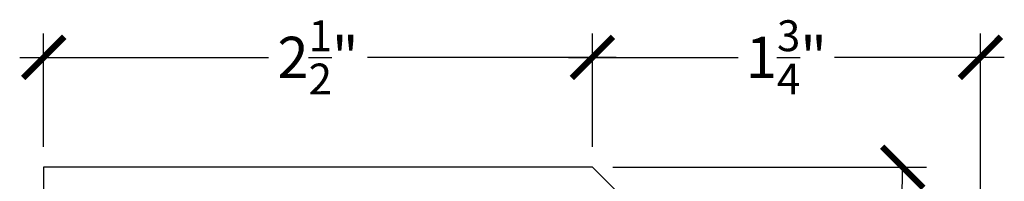
# Model space of a CAD drawing. Units: inches. Extents: x -40 to 68, y 506 to 550.
# Drawn here: x 13 to 17, y 514 to 514 of the extents above; entities that cross this region are included whole.
import ezdxf

# ---------------------------------------------------------------- set-up
doc = ezdxf.new("R2010")
doc.units = ezdxf.units.IN
doc.header["$LTSCALE"] = 0.5
doc.header["$MEASUREMENT"] = 0
doc.layers.add('Arcadia-Profile', color=6, linetype='Continuous')
doc.styles.get("Standard").update_dxf_attribs({"font": 'ARIALN.TTF'})
doc.dimstyles.new('Arcadia-2', dxfattribs={"dimscale": 2, "dimtxt": 0.0938, "dimasz": 0.0938, "dimexe": 0.0546, "dimexo": 0.0469, "dimgap": 0.0469, "dimtad": 0, "dimtih": 1, "dimdec": 4, "dimzin": 3, "dimdsep": 46, "dimlunit": 4, "dimtxsty": 'Standard', "dimblk": 'ARCHTICK', "dimcen": 0.0469, "dimdle": 0.0546, "dimclrd": 256, "dimclre": 256, "dimclrt": 256, "dimadec": 0, "dimazin": 0, "dimtfac": 0.75, "dimtdec": 4, "dimtix": 1, "dimtmove": 2, "dimatfit": 3, "dimfxl": 1, "dimtolj": 1, "dimtzin": 3, "dimlwd": -3, "dimlwe": -3, "dimarcsym": 0})

# ---------------------------------------------------------------- blocks, each defined once
blk = doc.blocks.new('_ArchTick')
at = {"color": 0, "linetype": 'ByBlock', "lineweight": -3, "const_width": 0.15}
blk.add_lwpolyline([(-0.5, -0.5), (0.5, 0.5)], dxfattribs=at)
blk = doc.blocks.new('*D23')
at = {"lineweight": -3}
for p, q in [((12.9518, 513.7056), (12.9518, 514.221)), ((15.4518, 513.7056), (15.4518, 514.221)), ((12.8426, 514.1118), (13.9759, 514.1118)), ((15.561, 514.1118), (14.4277, 514.1118))]:
    blk.add_line(p, q, dxfattribs=at)
at = {"layer": 'Defpoints', "color": 0, "lineweight": -3}
for p in [(15.4518, 514.1118), (12.9518, 513.6118), (15.4518, 513.6118)]:
    blk.add_point(p, dxfattribs=at)
at = {"lineweight": -3, "xscale": 0.1876, "yscale": 0.1876, "zscale": 0.1876, "rotation": 180}
blk.add_blockref('_ArchTick', (12.9518, 514.1118), dxfattribs=at)
at = {"lineweight": -3, "xscale": 0.1876, "yscale": 0.1876, "zscale": 0.1876}
blk.add_blockref('_ArchTick', (15.4518, 514.1118), dxfattribs=at)
at = {"lineweight": -3, "insert": (14.2018, 514.1118), "char_height": 0.1876, "attachment_point": 5}
blk.add_mtext('\\A1;2{\\H0.75x;\\S1/2;}"', dxfattribs=at)
blk = doc.blocks.new('*D24')
at = {"lineweight": -3}
for p, q in [((15.4518, 514.0435), (15.4518, 514.221)), ((17.2196, 511.9378), (17.2196, 514.221)), ((15.3426, 514.1118), (16.1167, 514.1118)), ((17.3288, 514.1118), (16.5547, 514.1118))]:
    blk.add_line(p, q, dxfattribs=at)
at = {"layer": 'Defpoints', "color": 0, "lineweight": -3}
for p in [(17.2196, 514.1118), (15.4518, 513.9497), (17.2196, 511.844)]:
    blk.add_point(p, dxfattribs=at)
at = {"lineweight": -3, "xscale": 0.1876, "yscale": 0.1876, "zscale": 0.1876, "rotation": 180}
blk.add_blockref('_ArchTick', (15.4518, 514.1118), dxfattribs=at)
at = {"lineweight": -3, "xscale": 0.1876, "yscale": 0.1876, "zscale": 0.1876}
blk.add_blockref('_ArchTick', (17.2196, 514.1118), dxfattribs=at)
at = {"lineweight": -3, "insert": (16.3357, 514.1118), "char_height": 0.1876, "attachment_point": 5}
blk.add_mtext('\\A1;1{\\H0.75x;\\S3/4;}"', dxfattribs=at)
blk = doc.blocks.new('*D25')
at = {"lineweight": -3}
blk.add_line((15.5456, 513.6118), (16.975, 513.6118), dxfattribs=at)
for start, end in [(345.5889, 360), (315, 328.9029)]:
    blk.add_arc((15.4518, 513.6118), 1.414, start, end, dxfattribs=at)
at = {"layer": 'Defpoints', "color": 0, "lineweight": -3}
for p in [(12.9518, 513.6118), (15.4518, 513.6118), (15.4518, 513.6118), (16.6764, 512.9048), (17.2196, 511.844)]:
    blk.add_point(p, dxfattribs=at)
at = {"lineweight": -3, "xscale": 0.1876, "yscale": 0.1876, "zscale": 0.1876}
for p, rotation in [((16.8658, 513.6118), 89.99998622012693), ((16.4516, 512.612), 225.0000137798735)]:
    blk.add_blockref('_ArchTick', p, dxfattribs=dict(at, rotation=rotation))
at = {"lineweight": -3, "insert": (16.7582, 513.0707), "char_height": 0.1876, "attachment_point": 5}
blk.add_mtext('\\A1;45°', dxfattribs=at)

msp = doc.modelspace()

# ---------------------------------------------------------------- linework, layer by layer
at = {"layer": 'Arcadia-Profile'}
msp.add_lwpolyline([(17.21957, 511.84402), (15.4518, 513.61179), (12.9518, 513.61179), (12.9518, 513.15679)], dxfattribs=at)

# ---------------------------------------------------------------- dimensions: what is measured, and where the dimension line sits
at = {"lineweight": -3}
dim = msp.add_linear_dim(base=(15.4518, 514.11179), p1=(12.9518, 513.61179), p2=(15.4518, 513.61179), dimstyle='Arcadia-2', dxfattribs=at)
dim.commit()
dim.dimension.update_dxf_attribs({"geometry": '*D23', "text_midpoint": (14.2018, 514.11179)})
dim = msp.add_linear_dim(base=(17.21957, 514.11179), p1=(15.4518, 513.94972), p2=(17.21957, 511.84402), dimstyle='Arcadia-2', dxfattribs=at)
dim.commit()
dim.dimension.update_dxf_attribs({"geometry": '*D24', "text_midpoint": (16.33569, 514.11179), "dimtype": 160})
dim = msp.add_angular_dim_2l(base=(16.67635, 512.9048), line1=((15.4518, 513.61179), (12.9518, 513.61179)), line2=((17.21957, 511.84402), (15.4518, 513.61179)), dimstyle='Arcadia-2', dxfattribs=at)
dim.commit()
dim.dimension.update_dxf_attribs({"geometry": '*D25', "text_midpoint": (16.75816, 513.07068)})

doc.saveas('drawing.dxf')
